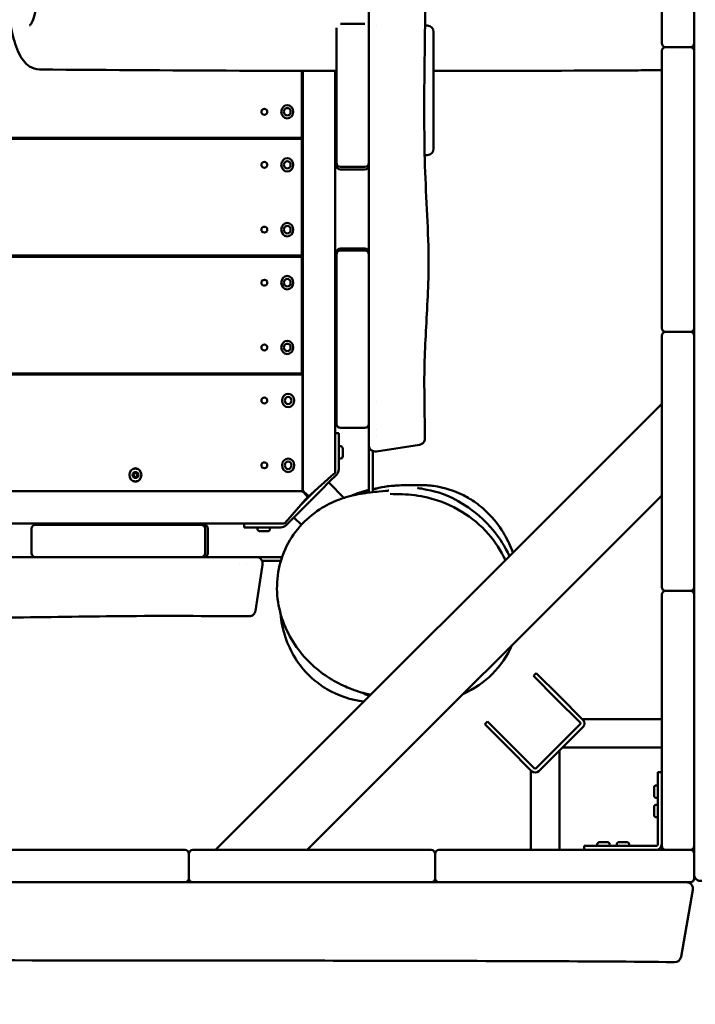
# Model space of a CAD drawing. Units: millimetres. Extents: x 0 to 420, y 0 to 297.
# Drawn here: x 236 to 246, y 138 to 153 of the extents above; entities that cross this region are included whole.
import ezdxf

# ---------------------------------------------------------------- set-up
doc = ezdxf.new("R2010")
doc.units = ezdxf.units.MM
doc.header["$LTSCALE"] = 0.75
doc.layers.add('FD_Dimensions', color=7, linetype='Continuous', lineweight=25)
doc.layers.add('Visible', color=7, linetype='Continuous', lineweight=50)
doc.styles.get("Standard").update_dxf_attribs({"font": 'arial.ttf'})
doc.dimstyles.new('Dim-ISO-25', dxfattribs={"dimtxt": 3.5, "dimasz": 3.5, "dimexe": 2.1, "dimexo": 2.1, "dimgap": 1.4, "dimtad": 1, "dimzin": 12, "dimdsep": 46, "dimtxsty": 'Standard', "dimcen": 0, "dimazin": 3, "dimtp": 0.1, "dimtm": 0.1, "dimtfac": 0.714286, "dimtmove": 0, "dimatfit": 3, "dimfxl": 1, "dimtzin": 12, "dimarcsym": 0})

# ---------------------------------------------------------------- blocks, each defined once
blk = doc.blocks.new('*D16')
at = {"layer": 'Defpoints', "color": 0, "transparency": 16777216}
for p in [(193.993, 244.86), (192.393, 76.89), (359.847, 76.89)]:
    blk.add_point(p, dxfattribs=at)
at = {"layer": 'FD_Dimensions', "color": 0, "lineweight": -2, "transparency": 16777216}
for p, q in [((196.093, 244.86), (361.947, 244.86)), ((359.847, 241.36), (359.847, 80.39)), ((194.493, 76.89), (361.947, 76.89))]:
    blk.add_line(p, q, dxfattribs=at)
at = {"layer": 'FD_Dimensions', "color": 0, "transparency": 16777216}
for points in [[(359.264, 241.36), (360.43, 241.36), (359.847, 244.86)], [(359.264, 80.39), (360.43, 80.39), (359.847, 76.89)]]:
    blk.add_solid(points, dxfattribs=at)
at = {"layer": 'FD_Dimensions', "color": 0, "transparency": 16777216, "insert": (356.66, 176.397), "char_height": 3.5, "attachment_point": 5, "rotation": 90}
blk.add_mtext('8500', dxfattribs=at)
blk = doc.blocks.new('*D17')
at = {"layer": 'Defpoints', "color": 0, "transparency": 16777216}
for p in [(196.648, 276.241), (374.309, 276.241), (193.536, 46.306)]:
    blk.add_point(p, dxfattribs=at)
at = {"layer": 'FD_Dimensions', "color": 0, "lineweight": -2, "transparency": 16777216}
for p, q in [((198.748, 276.241), (376.409, 276.241)), ((374.309, 49.806), (374.309, 272.741)), ((195.636, 46.306), (376.409, 46.306))]:
    blk.add_line(p, q, dxfattribs=at)
at = {"layer": 'FD_Dimensions', "color": 0, "transparency": 16777216}
for points in [[(373.726, 272.741), (374.892, 272.741), (374.309, 276.241)], [(373.726, 49.806), (374.892, 49.806), (374.309, 46.306)]]:
    blk.add_solid(points, dxfattribs=at)
at = {"layer": 'FD_Dimensions', "color": 0, "transparency": 16777216, "insert": (371.122, 176.721), "char_height": 3.5, "attachment_point": 5, "rotation": 90}
blk.add_mtext('11500', dxfattribs=at)
blk = doc.blocks.new('*D18')
at = {"layer": 'Defpoints', "color": 0, "transparency": 16777216}
for p in [(74.136, 219.325), (332.917, 169.065), (332.917, 21.155)]:
    blk.add_point(p, dxfattribs=at)
at = {"layer": 'FD_Dimensions', "color": 0, "lineweight": -2, "transparency": 16777216}
for p, q in [((74.136, 217.225), (74.136, 19.055)), ((332.917, 166.965), (332.917, 19.055)), ((77.636, 21.155), (329.417, 21.155))]:
    blk.add_line(p, q, dxfattribs=at)
at = {"layer": 'FD_Dimensions', "color": 0, "transparency": 16777216}
for points in [[(77.636, 21.738), (77.636, 20.572), (74.136, 21.155)], [(329.417, 21.738), (329.417, 20.572), (332.917, 21.155)]]:
    blk.add_solid(points, dxfattribs=at)
at = {"layer": 'FD_Dimensions', "color": 0, "transparency": 16777216, "insert": (193.43, 24.342), "char_height": 3.5, "attachment_point": 5}
blk.add_mtext('12940', dxfattribs=at)
blk = doc.blocks.new('*D19')
at = {"layer": 'Defpoints', "color": 0, "transparency": 16777216}
for p in [(104.383, 218.609), (293.044, 169.262), (293.044, 35.022)]:
    blk.add_point(p, dxfattribs=at)
at = {"layer": 'FD_Dimensions', "color": 0, "lineweight": -2, "transparency": 16777216}
for p, q in [((104.383, 216.509), (104.383, 32.922)), ((293.044, 167.162), (293.044, 32.922)), ((107.883, 35.022), (289.544, 35.022))]:
    blk.add_line(p, q, dxfattribs=at)
at = {"layer": 'FD_Dimensions', "color": 0, "transparency": 16777216}
for points in [[(107.883, 35.605), (107.883, 34.438), (104.383, 35.022)], [(289.544, 35.605), (289.544, 34.438), (293.044, 35.022)]]:
    blk.add_solid(points, dxfattribs=at)
at = {"layer": 'FD_Dimensions', "color": 0, "transparency": 16777216, "insert": (193.43, 38.209), "char_height": 3.5, "attachment_point": 5}
blk.add_mtext('9440', dxfattribs=at)

msp = doc.modelspace()

# ---------------------------------------------------------------- linework, layer by layer
at = {"layer": 'Visible'}
for p, q in [((245.90731, 152.56922), (245.90731, 156.58746)), ((246.40731, 156.58746), (246.40731, 152.56922)), ((241.38547, 152.64034), (241.38547, 154.15505)), ((241.32547, 152.72761), (240.94547, 152.72761)), ((241.49975, 152.7007), (241.49975, 152.7007)), ((242.28547, 152.7007), (242.25415, 152.7007)), ((240.88547, 152.62254), (240.88547, 152.66761)), ((240.88547, 152.62254), (240.88547, 152.24715)), ((241.38547, 152.64034), (241.38547, 152.62254)), ((241.38547, 152.24715), (241.38547, 152.62254)), ((242.38547, 150.8007), (242.38547, 152.6007)), ((245.90731, 152.56922), (245.90731, 152.4304)), ((246.40731, 152.4304), (246.40731, 152.56922)), ((240.88547, 150.94125), (240.88547, 152.24715)), ((241.38547, 152.24715), (241.38547, 150.94125)), ((245.90731, 152.3104), (245.90731, 152.17728)), ((245.96731, 152.3704), (246.34731, 152.3704)), ((246.40731, 152.17728), (246.40731, 152.3104)), ((245.90731, 148.19054), (245.90731, 152.17728)), ((246.40731, 152.17728), (246.40731, 148.19054)), ((240.34919, 151.03049), (240.34919, 152.00242)), ((240.36495, 152.00238), (240.36495, 145.5384)), ((240.86495, 152.00146), (240.86495, 145.79492)), ((240.34919, 151.03049), (240.34919, 150.97049)), ((240.34919, 150.97049), (223.44895, 150.97049)), ((223.44895, 150.95049), (240.34919, 150.95049)), ((239.86495, 150.97049), (239.86495, 150.95049)), ((240.34919, 150.95049), (240.34919, 150.89049)), ((240.34919, 149.21049), (240.34919, 150.89049)), ((240.88547, 150.94125), (240.88547, 150.5797)), ((241.38547, 150.5797), (241.38547, 150.94125)), ((240.88547, 150.54024), (240.88547, 150.5797)), ((241.38547, 149.1662), (241.38547, 150.5797)), ((242.28547, 150.7007), (242.24701, 150.7007)), ((241.32547, 150.5197), (240.94547, 150.5197)), ((241.32547, 150.48024), (240.94547, 150.48024)), ((240.34919, 149.21049), (240.34919, 149.15049)), ((240.88547, 149.1965), (240.88547, 149.19639)), ((240.88547, 149.1662), (240.88547, 149.19639)), ((241.32547, 149.2565), (240.94547, 149.2565)), ((241.32547, 149.2262), (240.94547, 149.2262)), ((240.34919, 149.15049), (223.44895, 149.15049)), ((223.44895, 149.13049), (240.34919, 149.13049)), ((239.86495, 149.15049), (239.86495, 149.13049)), ((240.34919, 149.13049), (240.34919, 149.07049)), ((240.34919, 147.39049), (240.34919, 149.07049)), ((240.88547, 149.1662), (240.88547, 148.91732)), ((241.38547, 148.91732), (241.38547, 149.1662)), ((240.88547, 146.88457), (240.88547, 148.91732)), ((241.38547, 148.91732), (241.38547, 146.88457)), ((245.90731, 148.19054), (245.90731, 148.0304)), ((246.40731, 148.0304), (246.40731, 148.19054)), ((246.34731, 147.9704), (245.96731, 147.9704)), ((245.90731, 147.9104), (245.90731, 147.77011)), ((246.40731, 147.77011), (246.40731, 147.9104)), ((245.90731, 144.18437), (245.90731, 147.77011)), ((246.40731, 147.77011), (246.40731, 144.18437)), ((240.34919, 147.39049), (240.34919, 147.33049)), ((240.34919, 147.33049), (223.44895, 147.33049)), ((223.45749, 147.31049), (240.36209, 147.31049)), ((238.22209, 147.31049), (238.24209, 147.33049)), ((239.52209, 147.33049), (239.52209, 147.31049)), ((239.86495, 147.33049), (239.86495, 147.31049)), ((240.36209, 147.31049), (240.36209, 147.25049)), ((240.36209, 145.57049), (240.36209, 147.25049)), ((245.90731, 146.86045), (239.01726, 139.9704)), ((240.88547, 146.88457), (240.88547, 146.6057)), ((241.38547, 146.6057), (241.38547, 146.88457)), ((241.49957, 146.88833), (241.49957, 146.88833)), ((240.88547, 146.55096), (240.88547, 146.6057)), ((241.38547, 146.6057), (241.38547, 146.57234)), ((241.32547, 146.49096), (240.94547, 146.49096)), ((241.38547, 146.2118), (241.38547, 146.57234)), ((241.49952, 146.46433), (241.49955, 146.46433)), ((240.86495, 146.40881), (240.9215, 146.40881)), ((240.9215, 146.16881), (240.9215, 146.40881)), ((241.49956, 146.36833), (241.49959, 146.36833)), ((240.9515, 146.20381), (240.9215, 146.20381)), ((240.9215, 146.16881), (240.9215, 145.84852)), ((241.38547, 146.05935), (241.38547, 146.2118)), ((242.16614, 146.22796), (241.50283, 146.12569)), ((240.9515, 146.01381), (240.9215, 146.01381)), ((241.38547, 146.05935), (241.38547, 145.91272)), ((241.44547, 146.13167), (241.44547, 146.05935)), ((241.44547, 146.05935), (241.44547, 145.91272)), ((241.38547, 145.91272), (241.38547, 145.6444)), ((241.44547, 145.6444), (241.44547, 145.91272)), ((240.80495, 145.74154), (240.50079, 145.47092)), ((240.88636, 145.76366), (240.78019, 145.65749)), ((240.80495, 145.74154), (240.86495, 145.79492)), ((240.36209, 145.57049), (240.36209, 145.51049)), ((240.78019, 145.65749), (240.6479, 145.52521)), ((241.00177, 145.40763), (240.76604, 145.64335)), ((241.38547, 145.6444), (241.38547, 145.48799)), ((241.44547, 145.6444), (241.44547, 145.4947)), ((240.36209, 145.51049), (223.45749, 145.51049)), ((240.33724, 145.51049), (223.47686, 145.51049)), ((240.34199, 145.30415), (240.5731, 145.53526)), ((240.34679, 145.2241), (240.6479, 145.52521)), ((240.35935, 145.51049), (240.37499, 145.49292)), ((240.38252, 145.50065), (240.36209, 145.51883)), ((240.37499, 145.49292), (240.44246, 145.41708)), ((240.45836, 145.43318), (240.38252, 145.50065)), ((240.44246, 145.41708), (240.40472, 145.37465)), ((240.43147, 139.9704), (245.90731, 145.44623)), ((240.50079, 145.47092), (240.45836, 145.43318)), ((240.40472, 145.37465), (240.1341, 145.07049)), ((240.2145, 145.09181), (240.10833, 144.98564)), ((240.34679, 145.2241), (240.2145, 145.09181)), ((240.34366, 144.99094), (240.22864, 145.10595)), ((240.08072, 145.01049), (223.73338, 145.01049)), ((236.17863, 144.55224), (236.17863, 144.93224)), ((236.17864, 144.93224), (236.17864, 144.93224)), ((236.23864, 144.99224), (236.28803, 144.99224)), ((236.63657, 144.99224), (236.28803, 144.99224)), ((236.63657, 144.99224), (238.51041, 144.99224)), ((238.79635, 144.99224), (238.51041, 144.99224)), ((238.79635, 144.99224), (238.83954, 144.99224)), ((238.85635, 144.55224), (238.85635, 144.93224)), ((238.89954, 144.93224), (238.89954, 144.93224)), ((238.89954, 144.55224), (238.89954, 144.93224)), ((239.46318, 144.95049), (239.46318, 145.01049)), ((239.46318, 144.95049), (239.70318, 144.95049)), ((239.66818, 144.92049), (239.66818, 144.95049)), ((240.02348, 144.95049), (239.70318, 144.95049)), ((239.85818, 144.92049), (239.85818, 144.95049)), ((240.08072, 145.01049), (240.1341, 145.07049)), ((234.42973, 144.49224), (236.27964, 144.49224)), ((236.17864, 144.55224), (236.17864, 144.55224)), ((236.28803, 144.49224), (236.27964, 144.49224)), ((236.28803, 144.49224), (236.63657, 144.49224)), ((238.51041, 144.49224), (236.63657, 144.49224)), ((238.51041, 144.49224), (238.79635, 144.49224)), ((238.79635, 144.49224), (239.65783, 144.49224)), ((238.89954, 144.55224), (238.89954, 144.55224)), ((239.65783, 144.49224), (239.81836, 144.49224)), ((239.96498, 144.49224), (239.81836, 144.49224)), ((240.04541, 144.49224), (239.96498, 144.49224)), ((239.39338, 144.38066), (239.39338, 144.38066)), ((239.48938, 144.38069), (239.48938, 144.38068)), ((239.74394, 144.37488), (239.63408, 143.66228)), ((239.74394, 144.37488), (239.72249, 144.23573)), ((239.81836, 144.43224), (239.73797, 144.43224)), ((239.96498, 144.43224), (239.81836, 144.43224)), ((239.96498, 144.43224), (240.02618, 144.43224)), ((245.90731, 144.18437), (245.90731, 144.0304)), ((246.40731, 144.0304), (246.40731, 144.18437)), ((245.90731, 143.9104), (245.90731, 143.77523)), ((245.96731, 143.9704), (246.34731, 143.9704)), ((246.40731, 143.77523), (246.40731, 143.9104)), ((245.90731, 140.16627), (245.90731, 143.77523)), ((246.40731, 143.77523), (246.40731, 140.16627)), ((243.92547, 142.65934), (243.9679, 142.70177)), ((243.92547, 142.65934), (244.27903, 142.30579)), ((244.32145, 142.34821), (243.9679, 142.70177)), ((244.68915, 141.98052), (244.32145, 142.34821)), ((244.27903, 142.30579), (244.64672, 141.93809)), ((243.17594, 141.90981), (243.21837, 141.95223)), ((243.17594, 141.90981), (243.52949, 141.55625)), ((243.57192, 141.59868), (243.21837, 141.95223)), ((244.64672, 141.90981), (243.9679, 141.23098)), ((244.67927, 141.9904), (245.90731, 141.9904)), ((244.01033, 141.18856), (244.68915, 141.86738)), ((243.93962, 141.23098), (243.57192, 141.59868)), ((243.52949, 141.55625), (243.89719, 141.18856)), ((244.32731, 141.50554), (244.32731, 139.9704)), ((244.37216, 141.5504), (245.90731, 141.5504)), ((243.88731, 141.19844), (243.88731, 139.9704)), ((245.84731, 141.1704), (245.84731, 141.02921)), ((245.90731, 141.1704), (245.84731, 141.1704)), ((245.84731, 141.02921), (245.84731, 140.98109)), ((245.84731, 140.0604), (245.84731, 140.98109)), ((245.78731, 140.8154), (245.78731, 140.9254)), ((245.81731, 140.9654), (245.84731, 140.9654)), ((245.81731, 140.7754), (245.84731, 140.7754)), ((245.78731, 140.5154), (245.78731, 140.6254)), ((245.81731, 140.6654), (245.84731, 140.6654)), ((245.81731, 140.4754), (245.84731, 140.4754)), ((245.90731, 140.16627), (245.90731, 140.0304)), ((246.40731, 140.0304), (246.40731, 140.16627)), ((234.38876, 139.9704), (238.42541, 139.9704)), ((238.54731, 139.9704), (238.42541, 139.9704)), ((238.60731, 139.9104), (238.60731, 139.5304)), ((238.81949, 139.9704), (238.66731, 139.9704)), ((238.81949, 139.9704), (242.19842, 139.9704)), ((242.34731, 139.9704), (242.19842, 139.9704)), ((242.40731, 139.5304), (242.40731, 139.9104)), ((242.60061, 139.9704), (242.46731, 139.9704)), ((242.60061, 139.9704), (246.21299, 139.9704)), ((244.8485, 140.0304), (244.70731, 140.0304)), ((244.70731, 139.9704), (244.70731, 140.0304)), ((244.89661, 140.0304), (244.8485, 140.0304)), ((244.89661, 140.0304), (245.81731, 140.0304)), ((244.91231, 140.0604), (244.91231, 140.0304)), ((245.10231, 140.0604), (245.10231, 140.0304)), ((245.21231, 140.0604), (245.21231, 140.0304)), ((245.40231, 140.0604), (245.40231, 140.0304)), ((246.33987, 139.9704), (246.21299, 139.9704)), ((246.34731, 139.9704), (246.33987, 139.9704)), ((246.40731, 139.9104), (246.40731, 139.5304)), ((238.42541, 139.4704), (234.38876, 139.4704)), ((238.42541, 139.4704), (238.54731, 139.4704)), ((238.66731, 139.4704), (238.81949, 139.4704)), ((242.19842, 139.4704), (238.81949, 139.4704)), ((242.19842, 139.4704), (242.34731, 139.4704)), ((242.46731, 139.4704), (242.60061, 139.4704)), ((246.21299, 139.4704), (242.60061, 139.4704)), ((246.21299, 139.4704), (246.34731, 139.4704)), ((246.38662, 139.35303), (246.20424, 138.31871)), ((246.38662, 139.35303), (246.3722, 139.27125))]:
    msp.add_line(p, q, dxfattribs=at)
for centre in [(239.77209, 151.37049), (239.77209, 150.55049), (239.77209, 149.55049), (239.77209, 148.73049), (239.77209, 147.73049), (239.77209, 146.91049), (239.77209, 145.91049), (237.78192, 145.76049)]:
    msp.add_circle(centre, 0.045, dxfattribs=at)
at = {"layer": 'Visible', "extrusion": (0, 0, -1)}
for centre, radius, start, end in [((-242.28547, 152.6007), 0.1, 90, 180), ((-246.34731, 152.4304), 0.06, 180, 270), ((-245.96731, 152.3104), 0.06, 0, 90), ((-246.34731, 152.3104), 0.06, 90, 180), ((-242.28547, 150.8007), 0.1, 180, 270), ((-240.94547, 150.5797), 0.06, 270, 360), ((-241.32547, 150.5797), 0.06, 180, 270), ((-240.94547, 149.1965), 0.06, 360, 90), ((-240.94547, 149.1662), 0.06, 360, 90), ((-241.32547, 149.1965), 0.06, 90, 180), ((-241.32547, 149.1662), 0.06, 90, 180), ((-245.96731, 147.9104), 0.06, 0, 90), ((-246.34731, 148.0304), 0.06, 180, 270), ((-246.34731, 147.9104), 0.06, 90, 180), ((-237.78192, 145.76049), 0.09834, 68.945495, 111.054505), ((-240.8015, 145.84852), 0.12, 180, 225), ((-237.78192, 145.76049), 0.03, 0, 60), ((-237.78192, 145.76049), 0.03, 300, 0), ((-237.78192, 145.76049), 0.03, 60, 120), ((-237.78192, 145.76049), 0.03, 240, 300), ((-237.78192, 145.76049), 0.03, 120, 180), ((-237.78192, 145.76049), 0.03, 180, 240), ((-237.78192, 145.76049), 0.09834, 248.945495, 291.054505), ((-238.79635, 144.93224), 0.06, 90, 180), ((-238.83954, 144.93224), 0.06, 90, 180), ((-240.02348, 145.07049), 0.12, 225, 270), ((-236.23864, 144.55224), 0.06, 270.000013, 0.000009), ((-238.79635, 144.55224), 0.06, 180, 270), ((-246.34731, 144.0304), 0.06, 180, 270), ((-245.96731, 143.9104), 0.06, 0, 90), ((-246.34731, 143.9104), 0.06, 90, 180), ((-244.63258, 141.92395), 0.02, 135, 225), ((-244.63258, 141.92395), 0.08, 135, 225), ((-243.95376, 141.24513), 0.08, 225, 315), ((-243.95376, 141.24513), 0.02, 225, 315), ((-238.54731, 139.9104), 0.06, 90, 180), ((-242.34731, 139.9104), 0.06, 90, 180), ((-246.34731, 140.0304), 0.06, 180, 270), ((-246.34731, 139.9104), 0.06, 90, 180), ((-238.54731, 139.5304), 0.06, 180, 270), ((-238.66731, 139.5304), 0.06, 270, 0), ((-242.34731, 139.5304), 0.06, 180, 270), ((-242.46731, 139.5304), 0.06, 270, 0), ((-246.34731, 139.5304), 0.06, 180, 270)]:
    msp.add_arc(centre, radius, start, end, dxfattribs=at)
at = {"layer": 'Visible'}
for centre, radius, start, end in [((245.96731, 152.4304), 0.06, 180, 270), ((240.94547, 150.54024), 0.06, 180.000296, 269.999994), ((241.32547, 150.54024), 0.06, 270, 0), ((245.96731, 148.0304), 0.06, 180, 270), ((240.94547, 146.55096), 0.06, 179.998899, 269.998941), ((241.32547, 146.55095), 0.06, 270.001065, 0.001107), ((241.84282, 143.51673), 2.06469, 99.311505, 101.094209), ((241.77465, 143.89158), 1.68376, 103.362396, 113.208248), ((241.85102, 144.16924), 1.42667, 109.047295, 114.092554), ((241.96697, 150.26664), 4.80437, 266.973367, 269.178163), ((236.23864, 144.93224), 0.06, 90.000012, 180.000012), ((238.83954, 144.55224), 0.06, 270, 0), ((245.96731, 144.0304), 0.06, 180, 270), ((242.27452, 143.70196), 1.43678, 293.35099, 336.661336), ((241.48809, 143.7394), 1.48916, 239.73639, 263.092449), ((238.66731, 139.9104), 0.06, 90, 180), ((242.46731, 139.9104), 0.06, 90, 180), ((245.81731, 140.0604), 0.09, 270, 0), ((245.81731, 140.0604), 0.03, 270, 0), ((245.96731, 140.0304), 0.06, 180, 270), ((246.28814, 139.3704), 0.1, 350, 90), ((246.50731, 139.58957), 0.1, 180, 280), ((246.10576, 138.33608), 0.1, 269.112144, 349.99707)]:
    msp.add_arc(centre, radius, start, end, dxfattribs=at)
for centre, major_axis, ratio, start_param, end_param in [((240.12676, 151.37049), (0, 0.104), 0.88971616, 3.14159265, 9.42477796), ((240.12676, 151.37049), (0, 0.058), 0.88971616, 3.14159265, 9.42477796), ((240.12676, 150.55049), (0, 0.104), 0.88971616, 3.14159265, 9.42477796), ((240.12676, 150.55049), (0, 0.058), 0.88971616, 3.14159265, 9.42477796), ((240.12676, 149.55049), (0, 0.104), 0.88971616, 3.14159265, 9.42477796), ((240.12676, 149.55049), (0, 0.058), 0.88971616, 3.14159265, 9.42477796), ((240.12676, 148.73049), (0, 0.104), 0.88971616, 3.14159265, 9.42477796), ((240.12676, 148.73049), (0, 0.058), 0.88971616, 3.14159265, 9.42477796), ((240.12676, 147.73049), (0, 0.104), 0.88971616, 3.14159265, 9.42477796), ((240.12676, 147.73049), (0, 0.058), 0.88971616, 3.14159265, 9.42477796), ((240.13966, 146.91049), (0, 0.104), 0.88971616, 3.14159265, 9.42477796), ((240.13966, 146.91049), (0, 0.058), 0.88971616, 3.14159265, 9.42477796), ((240.9515, 146.16381), (0, 0.04), 0.75, -1.57079633, 0), ((241.48547, 146.2118), (0.1, 0), 0.87434002, 3.14159265, 4.88692191), ((240.13966, 145.91049), (0, 0.104), 0.88971616, 3.14159265, 9.42477796), ((237.78192, 145.76049), (0, 0.104), 0.88971616, 3.14159265, 9.42477796), ((240.13966, 145.91049), (0, 0.058), 0.88971616, 3.14159265, 9.42477796), ((240.42495, 145.5384), (0.06, 0), 0.88971616, 3.14159265, 3.92699082), ((240.33724, 145.45049), (0, 0.06), 0.88971616, -0.78539816, 0), ((239.65783, 144.39224), (0, 0.1), 0.87434002, 4.53785606, 6.28318531), ((245.81731, 140.8154), (0, 0.04), 0.75, 1.57079633, 3.14159265), ((245.81731, 140.5154), (0, 0.04), 0.75, 1.57079633, 3.14159265)]:
    msp.add_ellipse(centre, major_axis=major_axis, ratio=ratio, start_param=start_param, end_param=end_param, dxfattribs=at)
at = {"layer": 'Visible', "extrusion": (0, 0, -1)}
for centre, start_param, end_param in [((240.9515, 146.05381), 1.57079633, 3.14159265), ((245.81731, 140.9254), 4.71238898, 6.28318531), ((245.81731, 140.6254), 4.71238898, 6.28318531)]:
    msp.add_ellipse(centre, major_axis=(0, 0.04), ratio=0.75, start_param=start_param, end_param=end_param, dxfattribs=at)
at = {"layer": 'Visible'}
for points, knots in [([(242.29806, 161.63138), (242.2956, 160.96419), (242.29116, 160.29475), (242.30227, 159.06143), (242.31285, 158.49539), (242.32279, 157.42873), (242.32326, 156.92865), (242.31599, 155.93669), (242.30825, 155.4441), (242.28578, 154.30583), (242.27111, 153.65807), (242.24609, 152.24805), (242.23178, 151.48493), (242.25646, 150.21263), (242.29618, 149.7073), (242.3127, 148.84107), (242.29266, 148.47558), (242.25381, 147.76344), (242.23817, 147.41407), (242.24469, 146.81474), (242.24972, 146.56425), (242.24878, 146.31378)], [0, 0, 0, 0, 10.00790848, 10.00790848, 18.60619359, 18.60619359, 26.09241696, 26.09241696, 33.48627304, 33.48627304, 43.20830231, 43.20830231, 54.64059256, 54.64059256, 62.31431569, 62.31431569, 67.77431525, 67.77431525, 73.01287417, 73.01287417, 76.77004735, 76.77004735, 76.77004735, 76.77004735]), ([(236.25962, 154.77796), (236.21879, 154.77763), (236.17834, 154.76746), (236.10441, 154.73302), (236.07301, 154.70777), (236.00324, 154.6355), (235.97404, 154.5852), (235.92659, 154.48211), (235.90813, 154.43015), (235.86255, 154.27274), (235.84025, 154.15716), (235.80842, 153.91299), (235.79848, 153.78562), (235.78906, 153.51967), (235.79016, 153.38093), (235.80375, 153.10187), (235.81697, 152.96211), (235.85572, 152.69593), (235.8817, 152.57081), (235.9494, 152.34382), (235.98824, 152.24519), (236.0789, 152.1278), (236.10838, 152.09683), (236.18935, 152.04447), (236.24369, 152.02391), (236.30216, 152.02344)], [2.67321664, 2.67321664, 2.67321664, 2.67321664, 2.78203492, 2.78203492, 2.91017885, 2.91017885, 3.13164684, 3.13164684, 3.3232351, 3.3232351, 3.66552113, 3.66552113, 3.99126296, 3.99126296, 4.33399695, 4.33399695, 4.69975454, 4.69975454, 5.0850805, 5.0850805, 5.498976, 5.498976, 5.65492627, 5.65492627, 5.81087655, 5.81087655, 5.81087655, 5.81087655]), ([(236.14579, 154.10097), (236.14579, 154.10097), (236.15243, 154.09778), (236.17177, 154.0735), (236.18421, 154.05211), (236.21006, 153.99018), (236.22354, 153.94717), (236.24798, 153.84282), (236.25873, 153.78026), (236.27516, 153.643), (236.2807, 153.56801), (236.28559, 153.41423), (236.28488, 153.33542), (236.27723, 153.18282), (236.27028, 153.10904), (236.25111, 152.97497), (236.23892, 152.91454), (236.21157, 152.81486), (236.19639, 152.77488), (236.16865, 152.72201), (236.15558, 152.7073), (236.14701, 152.70087), (236.14579, 152.70043), (236.14579, 152.70043)], [0.09128507, 0.09128507, 0.09128507, 0.09128507, 0.31415927, 0.31415927, 0.55509583, 0.55509583, 0.83521108, 0.83521108, 1.13760743, 1.13760743, 1.4485644, 1.4485644, 1.76224912, 1.76224912, 2.0756311, 2.0756311, 2.38530505, 2.38530505, 2.68347497, 2.68347497, 2.94967636, 2.94967636, 3.05030759, 3.05030759, 3.05030759, 3.05030759]), ([(240.88547, 152.00143), (240.45542, 152.00205), (240.02537, 152.00309), (238.49762, 152.00819), (237.3999, 152.0145), (236.30216, 152.02344)], [3.29621538, 3.29621538, 3.29621538, 3.29621538, 10.00000916, 10.00000916, 27.11086883, 27.11086883, 27.11086883, 27.11086883]), ([(245.90731, 152.0125), (245.78617, 152.01179), (245.66504, 152.01111), (244.49114, 152.00484), (243.43832, 152.00165), (242.38547, 152.00088)], [8.11142597, 8.11142597, 8.11142597, 8.11142597, 10.00000913, 10.00000913, 26.41289727, 26.41289727, 26.41289727, 26.41289727]), ([(242.24878, 146.31378), (242.24875, 146.30552), (242.24734, 146.29717), (242.24203, 146.28141), (242.23803, 146.27382), (242.22782, 146.25982), (242.22135, 146.25334), (242.20624, 146.24192), (242.19727, 146.23708), (242.18089, 146.23099), (242.17352, 146.22909), (242.16614, 146.22796)], [0, 0, 0, 0, 0.123816326, 0.123816326, 0.249494122, 0.249494122, 0.383890259, 0.383890259, 0.533564867, 0.533564867, 0.646051953, 0.646051953, 0.646051953, 0.646051953]), ([(240.9815, 146.16381), (240.9815, 146.16381), (240.9815, 146.16241), (240.9815, 146.15963), (240.9815, 146.15684), (240.9815, 146.15285), (240.9815, 146.1477), (240.9815, 146.14255), (240.9815, 146.13659), (240.9815, 146.12986), (240.9815, 146.12313), (240.9815, 146.1161), (240.9815, 146.10881), (240.9815, 146.10153), (240.9815, 146.0945), (240.9815, 146.08776), (240.9815, 146.08103), (240.9815, 146.07507), (240.9815, 146.06992), (240.9815, 146.06477), (240.9815, 146.06079), (240.9815, 146.058), (240.9815, 146.05521), (240.9815, 146.05381), (240.9815, 146.05381)], [0.5, 0.5, 0.5, 0.5, 0.5625, 0.5625, 0.5625, 0.625, 0.625, 0.625, 0.6875, 0.6875, 0.6875, 0.75, 0.75, 0.75, 0.8125, 0.8125, 0.8125, 0.875, 0.875, 0.875, 0.9375, 0.9375, 0.9375, 1, 1, 1, 1]), ([(237.78192, 145.71549), (237.78515, 145.71549), (237.79162, 145.74368), (237.81927, 145.73519), (237.82089, 145.73799)], [-0.500000012, -0.500000012, -0.500000012, -0.500000012, -0.416666667, -0.333333334, -0.333333334, -0.333333334, -0.333333334]), ([(241.44545, 145.53701), (241.45398, 145.53954), (241.46222, 145.54188), (241.52103, 145.55816), (241.55991, 145.56622), (241.64026, 145.58121), (241.67306, 145.58528), (241.74129, 145.59309), (241.76909, 145.59505), (241.8389, 145.59956), (241.87376, 145.60076), (241.98559, 145.60407), (242.05471, 145.60466), (242.13592, 145.60475), (242.15742, 145.60467), (242.19535, 145.60421), (242.21115, 145.60397), (242.24857, 145.60273), (242.26549, 145.60231), (242.31635, 145.5985), (242.33421, 145.59706), (242.38892, 145.59072), (242.42769, 145.58604), (242.51391, 145.56801), (242.54305, 145.5612), (242.61427, 145.54159), (242.65844, 145.5275), (242.75033, 145.49254), (242.79889, 145.47113), (242.90988, 145.41445), (242.9724, 145.37647), (243.11215, 145.27689), (243.18747, 145.21085), (243.34271, 145.04683), (243.41854, 144.94367), (243.53177, 144.7479), (243.57432, 144.65567), (243.60845, 144.5616)], [60.12946358, 60.12946358, 60.12946358, 60.12946358, 60.40745927, 60.40745927, 62.19720123, 62.19720123, 64.94907886, 64.94907886, 69.13350562, 69.13350562, 76.63325328, 76.63325328, 93.4770971, 93.4770971, 100.36157361, 100.36157361, 105.52497169, 105.52497169, 109.25014489, 109.25014489, 110.73793226, 110.73793226, 112.25933074, 112.25933074, 112.88298602, 112.88298602, 113.65200169, 113.65200169, 114.45854786, 114.45854786, 115.5420054, 115.5420054, 117.03367438, 117.03367438, 118.98520011, 118.98520011, 120.58450222, 120.58450222, 120.58450222, 120.58450222]), ([(242.13461, 145.56055), (242.13461, 145.56055), (242.13464, 145.56055), (242.13619, 145.56028), (242.15082, 145.55786), (242.2047, 145.54859), (242.25085, 145.5418), (242.42877, 145.4969), (242.55916, 145.49036), (243.00207, 145.20701), (243.16476, 145.0829), (243.40595, 144.77918), (243.48673, 144.65653), (243.55561, 144.50874)], [23.84909556, 23.84909556, 23.84909556, 23.84909556, 24.33443237, 24.33443237, 34.60839152, 34.60839152, 51.8614568, 51.8614568, 68.08103295, 68.08103295, 74.74176405, 74.74176405, 78.05853118, 78.05853118, 78.05853118, 78.05853118]), ([(241.4147, 142.36782), (241.36597, 142.37778), (241.30252, 142.39082), (241.1493, 142.44108), (241.09164, 142.46194), (240.97955, 142.51129), (240.93017, 142.53512), (240.79308, 142.61028), (240.69909, 142.67088), (240.52128, 142.81363), (240.43533, 142.89613), (240.27596, 143.08508), (240.20199, 143.19502), (240.08032, 143.43227), (240.03283, 143.563), (239.97324, 143.83043), (239.96198, 143.97026), (239.97735, 144.24595), (240.00631, 144.38427), (240.10152, 144.64816), (240.17183, 144.77456), (240.34078, 144.99855), (240.44282, 145.09601), (240.64943, 145.25083), (240.75496, 145.30763), (240.92778, 145.38457), (240.99691, 145.40701), (241.10975, 145.43992), (241.15236, 145.44936), (241.23494, 145.46648), (241.26807, 145.47175), (241.34187, 145.48293), (241.37461, 145.4868), (241.46065, 145.49661), (241.50638, 145.50091), (241.62283, 145.51211), (241.67697, 145.51774), (241.69095, 145.51949), (241.69182, 145.51961), (241.69182, 145.51961)], [107.0423516, 107.0423516, 107.0423516, 107.0423516, 110.90605833, 110.90605833, 112.66354816, 112.66354816, 113.83333051, 113.83333051, 115.74085399, 115.74085399, 117.55931939, 117.55931939, 119.50660523, 119.50660523, 121.55996519, 121.55996519, 123.69975265, 123.69975265, 125.96329688, 125.96329688, 128.42314043, 128.42314043, 131.04340889, 131.04340889, 133.77041779, 133.77041779, 136.44973767, 136.44973767, 139.40865749, 139.40865749, 143.51758486, 143.51758486, 150.10892807, 150.10892807, 162.26807306, 162.26807306, 184.91949947, 184.91949947, 187.94352943, 187.94352943, 187.94352943, 187.94352943]), ([(243.49253, 144.44566), (243.42575, 144.59403), (243.33678, 144.72957), (243.11326, 144.98496), (242.97412, 145.10009), (242.65718, 145.29327), (242.47686, 145.36703), (242.16158, 145.44261), (242.03026, 145.4598), (241.89806, 145.46276)], [3.7410715, 3.7410715, 3.7410715, 3.7410715, 4.03854164, 4.03854164, 4.37787433, 4.37787433, 4.74879818, 4.74879818, 5.00235507, 5.00235507, 5.00235507, 5.00235507]), ([(239.70818, 144.89049), (239.70441, 144.89049), (239.70041, 144.8909), (239.69245, 144.89273), (239.68851, 144.89416), (239.68137, 144.89799), (239.67818, 144.90038), (239.67328, 144.90552), (239.67148, 144.90823), (239.66916, 144.91342), (239.66852, 144.91591), (239.66822, 144.91904), (239.66818, 144.91977), (239.66818, 144.92049)], [0.000012797, 0.000012797, 0.000012797, 0.000012797, 0.200010238, 0.200010238, 0.400007678, 0.400007678, 0.600005119, 0.600005119, 0.784157321, 0.784157321, 0.949017741, 0.949017741, 1, 1, 1, 1]), ([(239.76318, 144.89049), (239.75589, 144.89049), (239.74887, 144.89049), (239.74214, 144.89049), (239.7354, 144.89049), (239.72945, 144.89049), (239.72429, 144.89049), (239.71914, 144.89049), (239.71516, 144.89049), (239.71237, 144.89049), (239.70958, 144.89049), (239.70818, 144.89049), (239.70818, 144.89049)], [0, 0, 0, 0, 0.0625, 0.0625, 0.0625, 0.125, 0.125, 0.125, 0.1875, 0.1875, 0.1875, 0.25, 0.25, 0.25, 0.25]), ([(239.81818, 144.89049), (239.81818, 144.89049), (239.81678, 144.89049), (239.814, 144.89049), (239.81121, 144.89049), (239.80723, 144.89049), (239.80208, 144.89049), (239.79692, 144.89049), (239.79097, 144.89049), (239.78423, 144.89049), (239.7775, 144.89049), (239.77048, 144.89049), (239.76318, 144.89049)], [0.750015407, 0.750015407, 0.750015407, 0.750015407, 0.8125, 0.8125, 0.8125, 0.875, 0.875, 0.875, 0.9375, 0.9375, 0.9375, 1, 1, 1, 1]), ([(239.81818, 144.89049), (239.82196, 144.89049), (239.82596, 144.8909), (239.83391, 144.89273), (239.83786, 144.89416), (239.845, 144.89799), (239.84819, 144.90038), (239.85308, 144.90552), (239.85489, 144.90823), (239.85721, 144.91342), (239.85784, 144.91591), (239.85815, 144.91904), (239.85818, 144.91977), (239.85818, 144.92049)], [0.000012797, 0.000012797, 0.000012797, 0.000012797, 0.200010238, 0.200010238, 0.400007678, 0.400007678, 0.600005119, 0.600005119, 0.784157321, 0.784157321, 0.949017741, 0.949017741, 1, 1, 1, 1]), ([(239.54769, 143.57965), (238.8805, 143.5821), (238.21107, 143.58655), (236.97774, 143.57544), (236.41171, 143.56485), (235.34504, 143.55492), (234.84497, 143.55445), (233.85301, 143.56172), (233.36042, 143.56946), (232.22215, 143.59192), (231.57438, 143.60659), (230.16436, 143.63162), (229.40124, 143.64593), (228.12894, 143.62124), (227.62361, 143.58153), (226.75738, 143.56501), (226.39189, 143.58505), (225.67975, 143.6239), (225.33039, 143.63953), (224.73105, 143.63302), (224.48057, 143.62799), (224.23009, 143.62893)], [0, 0, 0, 0, 10.00790848, 10.00790848, 18.60619359, 18.60619359, 26.09241696, 26.09241696, 33.48627304, 33.48627304, 43.20830231, 43.20830231, 54.64059256, 54.64059256, 62.31431569, 62.31431569, 67.77431525, 67.77431525, 73.01287417, 73.01287417, 76.77004735, 76.77004735, 76.77004735, 76.77004735]), ([(239.63408, 143.66227), (239.63408, 143.66226), (239.63408, 143.66226), (239.63407, 143.66223), (239.63407, 143.6622), (239.63405, 143.66209), (239.63404, 143.66199), (239.63396, 143.66153), (239.6339, 143.66115), (239.63359, 143.65929), (239.63331, 143.6578), (239.63237, 143.65335), (239.63163, 143.65041), (239.62904, 143.64169), (239.62682, 143.63599), (239.61869, 143.61948), (239.61111, 143.6092), (239.5974, 143.5969), (239.59243, 143.59328), (239.58187, 143.58722), (239.57622, 143.58476), (239.56307, 143.58077), (239.55534, 143.57962), (239.54769, 143.57965)], [0, 0, 0, 0, 0.000106375, 0.000106375, 0.000460959, 0.000460959, 0.001879294, 0.001879294, 0.0075527, 0.0075527, 0.03025049, 0.03025049, 0.075673775, 0.075673775, 0.166766274, 0.166766274, 0.351697427, 0.351697427, 0.442968669, 0.442968669, 0.534312727, 0.534312727, 0.64901454, 0.64901454, 0.64901454, 0.64901454]), ([(240.7376, 142.45322), (240.7153, 142.46638), (240.6925, 142.48066), (240.5999, 142.54263), (240.52768, 142.60031), (240.38443, 142.74204), (240.31314, 142.83004), (240.18751, 143.02957), (240.13364, 143.14467), (240.05688, 143.3793), (240.03238, 143.50085), (240.02152, 143.62191)], [0, 0, 0, 0, 0.50690815, 0.50690815, 2.04139914, 2.04139914, 3.76845206, 3.76845206, 5.64353611, 5.64353611, 7.47278722, 7.47278722, 7.47278722, 7.47278722]), ([(244.95231, 140.0904), (244.94854, 140.0904), (244.94454, 140.08999), (244.93658, 140.08815), (244.93264, 140.08672), (244.9255, 140.0829), (244.92231, 140.08051), (244.91741, 140.07536), (244.9156, 140.07266), (244.91328, 140.06746), (244.91265, 140.06498), (244.91235, 140.06185), (244.91231, 140.06112), (244.91231, 140.0604)], [0.000012797, 0.000012797, 0.000012797, 0.000012797, 0.200010238, 0.200010238, 0.400007678, 0.400007678, 0.600005119, 0.600005119, 0.784157321, 0.784157321, 0.949017741, 0.949017741, 1, 1, 1, 1]), ([(244.95231, 140.0904), (244.95231, 140.0904), (244.95371, 140.0904), (244.9565, 140.0904), (244.95929, 140.0904), (244.96327, 140.0904), (244.96842, 140.0904), (244.97357, 140.0904), (244.97953, 140.0904), (244.98626, 140.0904), (244.993, 140.0904), (245.00001, 140.0904), (245.00731, 140.0904)], [0.750015407, 0.750015407, 0.750015407, 0.750015407, 0.8125, 0.8125, 0.8125, 0.875, 0.875, 0.875, 0.9375, 0.9375, 0.9375, 1, 1, 1, 1]), ([(245.00731, 140.0904), (245.0146, 140.0904), (245.02163, 140.0904), (245.02836, 140.0904), (245.03509, 140.0904), (245.04105, 140.0904), (245.0462, 140.0904), (245.05136, 140.0904), (245.05534, 140.0904), (245.05813, 140.0904), (245.06091, 140.0904), (245.06231, 140.0904), (245.06231, 140.0904)], [0, 0, 0, 0, 0.0625, 0.0625, 0.0625, 0.125, 0.125, 0.125, 0.1875, 0.1875, 0.1875, 0.25, 0.25, 0.25, 0.25]), ([(245.06231, 140.0904), (245.06608, 140.0904), (245.07009, 140.08999), (245.07804, 140.08815), (245.08199, 140.08672), (245.08913, 140.0829), (245.09231, 140.08051), (245.09721, 140.07536), (245.09902, 140.07266), (245.10134, 140.06746), (245.10197, 140.06498), (245.10228, 140.06185), (245.10231, 140.06112), (245.10231, 140.0604)], [0.000012797, 0.000012797, 0.000012797, 0.000012797, 0.200010238, 0.200010238, 0.400007678, 0.400007678, 0.600005119, 0.600005119, 0.784157321, 0.784157321, 0.949017741, 0.949017741, 1, 1, 1, 1]), ([(245.25231, 140.0904), (245.24854, 140.0904), (245.24454, 140.08999), (245.23658, 140.08815), (245.23264, 140.08672), (245.2255, 140.0829), (245.22231, 140.08051), (245.21741, 140.07536), (245.2156, 140.07266), (245.21328, 140.06746), (245.21265, 140.06498), (245.21235, 140.06185), (245.21231, 140.06112), (245.21231, 140.0604)], [0.000012797, 0.000012797, 0.000012797, 0.000012797, 0.200010238, 0.200010238, 0.400007678, 0.400007678, 0.600005119, 0.600005119, 0.784157321, 0.784157321, 0.949017741, 0.949017741, 1, 1, 1, 1]), ([(245.25231, 140.0904), (245.25231, 140.0904), (245.25371, 140.0904), (245.2565, 140.0904), (245.25929, 140.0904), (245.26327, 140.0904), (245.26842, 140.0904), (245.27357, 140.0904), (245.27953, 140.0904), (245.28626, 140.0904), (245.293, 140.0904), (245.30001, 140.0904), (245.30731, 140.0904)], [0.750015407, 0.750015407, 0.750015407, 0.750015407, 0.8125, 0.8125, 0.8125, 0.875, 0.875, 0.875, 0.9375, 0.9375, 0.9375, 1, 1, 1, 1]), ([(245.30731, 140.0904), (245.3146, 140.0904), (245.32163, 140.0904), (245.32836, 140.0904), (245.33509, 140.0904), (245.34105, 140.0904), (245.3462, 140.0904), (245.35136, 140.0904), (245.35534, 140.0904), (245.35813, 140.0904), (245.36091, 140.0904), (245.36231, 140.0904), (245.36231, 140.0904)], [0, 0, 0, 0, 0.0625, 0.0625, 0.0625, 0.125, 0.125, 0.125, 0.1875, 0.1875, 0.1875, 0.25, 0.25, 0.25, 0.25]), ([(245.36231, 140.0904), (245.36608, 140.0904), (245.37009, 140.08999), (245.37804, 140.08815), (245.38199, 140.08672), (245.38913, 140.0829), (245.39231, 140.08051), (245.39721, 140.07536), (245.39902, 140.07266), (245.40134, 140.06746), (245.40197, 140.06498), (245.40228, 140.06185), (245.40231, 140.06112), (245.40231, 140.0604)], [0.000012797, 0.000012797, 0.000012797, 0.000012797, 0.200010238, 0.200010238, 0.400007678, 0.400007678, 0.600005119, 0.600005119, 0.784157321, 0.784157321, 0.949017741, 0.949017741, 1, 1, 1, 1]), ([(246.10421, 138.23609), (245.43761, 138.24642), (244.77091, 138.24774), (242.70981, 138.25612), (241.31534, 138.25849), (237.07592, 138.2645), (234.23103, 138.26546), (229.80463, 138.26747), (228.22378, 138.26814), (225.23519, 138.27006), (223.82683, 138.27122), (220.8452, 138.27594), (219.27133, 138.27069), (217.69764, 138.29206)], [0, 0, 0, 0, 10.00035356, 10.00035356, 30.91701323, 30.91701323, 73.59213568, 73.59213568, 97.31369227, 97.31369227, 118.43295173, 118.43295173, 142.04058118, 142.04058118, 142.04058118, 142.04058118])]:
    msp.add_open_spline(points, degree=3, knots=knots, dxfattribs=at)
for points in [[(246.40731, 152.3104), (246.40731, 152.3504), (246.40731, 152.3904), (246.40731, 152.4304)], [(240.94547, 150.48024), (240.94547, 150.48024), (240.94547, 150.48024), (240.94547, 150.48024)], [(246.40731, 147.9104), (246.40731, 147.9504), (246.40731, 147.9904), (246.40731, 148.0304)], [(238.12942, 147.33049), (238.12299, 147.32389), (238.11653, 147.31721), (238.11008, 147.31049)], [(237.74294, 145.78299), (237.74133, 145.78019), (237.7625, 145.76049), (237.74133, 145.74079), (237.74294, 145.73799)], [(237.78192, 145.80549), (237.77868, 145.80549), (237.77221, 145.7773), (237.74456, 145.78579), (237.74294, 145.78299)], [(237.74294, 145.73799), (237.74456, 145.73519), (237.77221, 145.74368), (237.77868, 145.71549), (237.78192, 145.71549)], [(237.82089, 145.78299), (237.81927, 145.78579), (237.79162, 145.7773), (237.78515, 145.80549), (237.78192, 145.80549)], [(237.82089, 145.73799), (237.8225, 145.74079), (237.80133, 145.76049), (237.8225, 145.78019), (237.82089, 145.78299)], [(241.27366, 145.47248), (241.31024, 145.4886), (241.34754, 145.50317), (241.38547, 145.51615)], [(241.38547, 145.50161), (241.36753, 145.49517), (241.3497, 145.48835), (241.33199, 145.48116)], [(246.40731, 143.9104), (246.40731, 143.9504), (246.40731, 143.9904), (246.40731, 144.0304)], [(241.39379, 142.34709), (241.3592, 142.36223), (241.32369, 142.37918), (241.28817, 142.39802)], [(246.40731, 139.9104), (246.40731, 139.9504), (246.40731, 139.9904), (246.40731, 140.0304)], [(238.54731, 139.4704), (238.58731, 139.4704), (238.62731, 139.4704), (238.66731, 139.4704)], [(242.34731, 139.4704), (242.38731, 139.4704), (242.42731, 139.4704), (242.46731, 139.4704)]]:
    msp.add_open_spline(points, degree=3, dxfattribs=at)

# ---------------------------------------------------------------- dimensions: what is measured, and where the dimension line sits
at = {"layer": 'FD_Dimensions'}
for base, p1, p2, text, picture, middle in [((374.30901, 276.24075), (193.53561, 46.30623), (196.64837, 276.24075), '11500', '*D17', (374.30901, 176.72073)), ((359.84705, 76.88995), (193.99271, 244.86025), (192.39329, 76.88995), '8500', '*D16', (359.84705, 176.39702))]:
    dim = msp.add_linear_dim(base=base, p1=p1, p2=p2, angle=90, text=text, dimstyle='Dim-ISO-25', override={"dimlfac": 50}, dxfattribs=at)
    dim.commit()
    dim.dimension.update_dxf_attribs({"geometry": picture, "text_midpoint": middle, "dimtype": 160})
for base, p1, p2, text, picture, middle in [((332.91735, 21.15483), (74.13598, 219.32473), (332.91735, 169.06532), '12940', '*D18', (193.43022, 21.15483)), ((293.04398, 35.02168), (104.38262, 218.60862), (293.04398, 169.26151), '9440', '*D19', (193.43022, 35.02168))]:
    dim = msp.add_linear_dim(base=base, p1=p1, p2=p2, text=text, dimstyle='Dim-ISO-25', override={"dimlfac": 50}, dxfattribs=at)
    dim.commit()
    dim.dimension.update_dxf_attribs({"geometry": picture, "text_midpoint": middle, "dimtype": 160})

doc.saveas('drawing.dxf')
